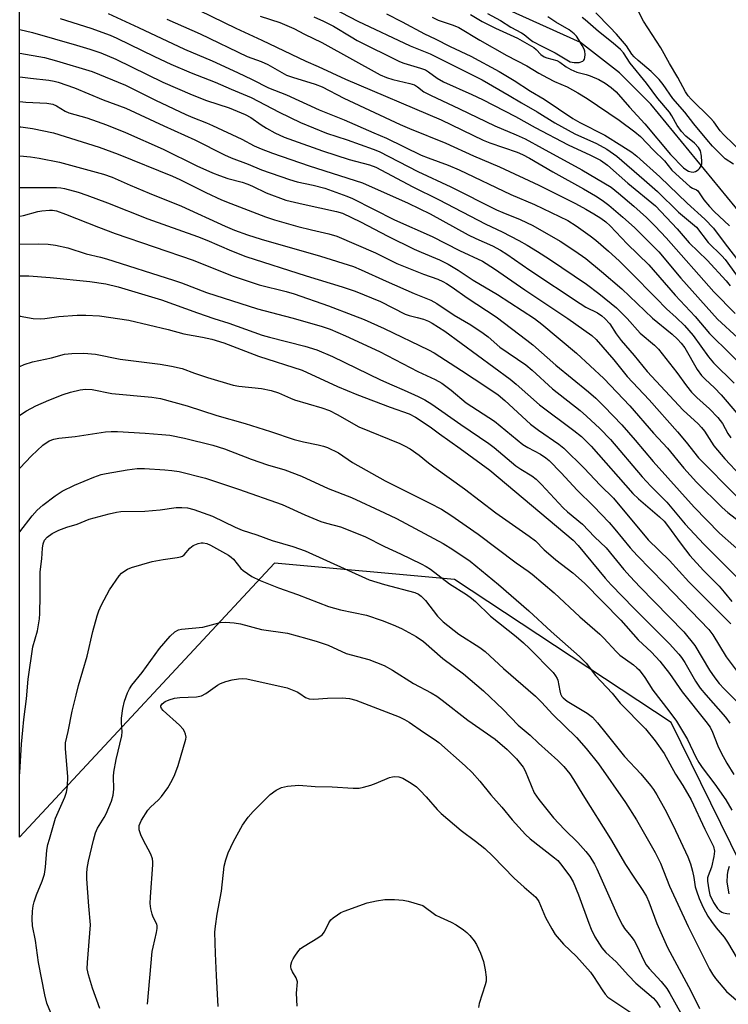
# Model space of a CAD drawing. Units: inches. Extents: x 1219766 to 1225766, y 509457 to 513458.
# Drawn here: x 1219766 to 1219956, y 512393 to 512658 of the extents above; entities that cross this region are included whole.
import ezdxf

# ---------------------------------------------------------------- set-up
doc = ezdxf.new("R2010")
doc.units = ezdxf.units.IN
doc.header["$MEASUREMENT"] = 0
for name, color, linetype in [('HYDRO-Single Line Stream', 4, 'Continuous'), ('NTRL-Trees', 3, 'Continuous'), ('Undefined', 1, 'Continuous')]:
    doc.layers.add(name, color=color, linetype=linetype)

msp = doc.modelspace()

# ---------------------------------------------------------------- linework, layer by layer
at = {"layer": 'HYDRO-Single Line Stream'}
msp.add_lwpolyline([(1220001.01, 512563.44), (1219997.32, 512564.56), (1219993.44, 512566.74), (1219992.16, 512567.45), (1219990.98, 512568.29), (1219989.9, 512569.24), (1219988.91, 512570.31), (1219966.49, 512597.66), (1219935.51, 512635.25), (1219927.1, 512643.64), (1219916.66, 512651.85), (1219861.02, 512676.99)], dxfattribs=at)
at = {"layer": 'NTRL-Trees'}
msp.add_polyline3d([(1219978.39, 512393.29, 0), (1219941.02, 512469.14, 0), (1219882.76, 512507.61, 0), (1219834.4, 512512.01, 0), (1219765.89, 512438.36, 0), (1219765.92, 512890.67, 0), (1219799.38, 512838.84, 0), (1219879.87, 512738.09, 0), (1219944.87, 512680.78, 0), (1220021, 512627.28, 0), (1220083.5, 512583, 0), (1220230.12, 512512.28, 0), (1220466.24, 512452.62, 0), (1220769.29, 512361.73, 0)], dxfattribs=at)
at = {"layer": 'Undefined'}
for points, elevation in [([(1219845.8, 512663.38), (1219856.77, 512657.5), (1219870.88, 512650.9), (1219876.22, 512648.78), (1219890.17, 512641.8), (1219897.5, 512637.61), (1219900.81, 512635.58), (1219904.95, 512633.18), (1219909.78, 512630.19), (1219915.07, 512627.3), (1219920.96, 512624.67), (1219923.71, 512623.19), (1219926.36, 512621.25), (1219933.72, 512614.96), (1219937.34, 512611.76), (1219942.96, 512606.28), (1219946.76, 512603.14), (1219947.78, 512602.17), (1219950.97, 512598.05), (1219954.58, 512594.55), (1219955.52, 512593.54), (1219958.58, 512589.32)], 262), ([(1219960.38, 512622.03), (1219955.17, 512626.98), (1219954.2, 512628.05), (1219952.44, 512630.46), (1219951.56, 512631.52), (1219946.39, 512636.6), (1219945.61, 512637.47), (1219944.83, 512638.58), (1219942.78, 512642.44), (1219940.53, 512646.18), (1219938.23, 512650.36), (1219933.61, 512657.56), (1219930.84, 512662.74)], 260), ([(1219830.56, 512658.87), (1219835.81, 512657.18), (1219839.58, 512655.56), (1219842.48, 512654.07), (1219847.12, 512651.83), (1219862.78, 512643.15), (1219864.51, 512642.4), (1219866.21, 512641.83), (1219870.75, 512640.8), (1219872.02, 512640.41), (1219872.85, 512639.93), (1219874.54, 512638.6), (1219876.31, 512637.62), (1219884.14, 512634), (1219893.57, 512629.44), (1219899.31, 512627.04), (1219901.74, 512625.91), (1219906.36, 512623.47), (1219917.02, 512617.6), (1219924.86, 512612.92), (1219926.88, 512611.36), (1219930.99, 512607.84), (1219934.4, 512604.77), (1219936.69, 512602.51), (1219939.64, 512599.31), (1219952.48, 512584.85), (1219958.19, 512579.02)], 266), ([(1219864.5, 512659.51), (1219868.69, 512657.38), (1219874.69, 512654.18), (1219877.58, 512652.8), (1219881.56, 512650.73), (1219887.16, 512648.11), (1219894.75, 512644.01), (1219898.84, 512641.57), (1219903.18, 512638.77), (1219906.83, 512636.62), (1219914.54, 512631.41), (1219916.5, 512630.31), (1219923.18, 512626.96), (1219927.74, 512624.02), (1219930.47, 512622.38), (1219931.82, 512621.28), (1219937.99, 512615.77), (1219945.3, 512608.62), (1219950.07, 512604.38), (1219952.39, 512601.96), (1219955.48, 512597.69), (1219959.19, 512593.02)], 260), ([(1219887.03, 512659.29), (1219890.23, 512657.47), (1219893.75, 512655.63), (1219899.71, 512652.93), (1219904.08, 512650.45), (1219904.69, 512649.92), (1219905.95, 512648.58), (1219906.87, 512647.98), (1219907.63, 512647.67), (1219910.29, 512647), (1219911.09, 512646.55), (1219912.74, 512645.23), (1219914.04, 512644.52), (1219915.69, 512643.85), (1219918.12, 512643.25), (1219919.21, 512642.88), (1219921.54, 512641.83), (1219923.3, 512640.91), (1219924.92, 512639.75), (1219926.18, 512638.6), (1219929.79, 512634.42), (1219933.9, 512629.96), (1219940.87, 512621.75), (1219944.36, 512618.15), (1219944.96, 512617.68), (1219945.66, 512617.28), (1219946.39, 512617.03), (1219946.88, 512617.01), (1219947.59, 512617.19), (1219948.24, 512617.58), (1219948.61, 512617.97), (1219949.03, 512618.67), (1219949.21, 512619.19), (1219949.28, 512619.76), (1219949.19, 512621.24), (1219948.86, 512622.67), (1219948.35, 512623.58), (1219947.29, 512624.77), (1219944.93, 512626.69), (1219943.76, 512627.88), (1219942.6, 512629.56), (1219941.17, 512632.15), (1219940.53, 512633.14), (1219937.45, 512636.73), (1219934.36, 512640.89), (1219930, 512646.28), (1219928.16, 512649.05), (1219927.41, 512649.93), (1219925.45, 512651.6), (1219921.44, 512654.72), (1219917.88, 512657.93), (1219917.08, 512658.55)], 256), ([(1219891.66, 512659.64), (1219895.12, 512657.69), (1219897.91, 512655.92), (1219900.82, 512654.4), (1219901.46, 512653.96), (1219903.12, 512652.57), (1219903.8, 512652.12), (1219906.28, 512650.79), (1219909.86, 512649.02), (1219912.92, 512647.12), (1219913.86, 512646.64), (1219914.92, 512646.42), (1219916.25, 512646.48), (1219917.22, 512646.78), (1219917.57, 512647.1), (1219917.69, 512647.31), (1219917.81, 512647.79), (1219917.85, 512648.6), (1219917.76, 512649.44), (1219917.6, 512649.99), (1219917.1, 512651.03), (1219916.2, 512652.54), (1219915.54, 512653.49), (1219914.95, 512654.12), (1219913.55, 512655.18), (1219909.97, 512657.25), (1219907.88, 512658.66)], 254), ([(1219957.72, 512619.11), (1219955.56, 512620.59), (1219954.28, 512621.78), (1219952.13, 512624.01), (1219950.6, 512625.74), (1219947.09, 512629.99), (1219944.68, 512633.07), (1219941.49, 512636.8), (1219938.82, 512640.56), (1219937.76, 512641.9), (1219935.59, 512644.06), (1219932.15, 512646.95), (1219931.08, 512647.96), (1219930.47, 512648.7), (1219929, 512650.89), (1219926.31, 512654.03), (1219924.56, 512655.96), (1219920.74, 512659.77)], 258), ([(1219844.95, 512658.72), (1219847.58, 512657.53), (1219850.27, 512656.15), (1219854.96, 512653.29), (1219856.63, 512652.35), (1219868.03, 512646.73), (1219869.12, 512646.3), (1219873.64, 512644.95), (1219874.95, 512644.44), (1219875.78, 512643.92), (1219878.08, 512642.19), (1219879.82, 512641.21), (1219887.44, 512637.8), (1219890.26, 512636.46), (1219899.19, 512631.9), (1219904.47, 512628.96), (1219913.34, 512624.31), (1219919.34, 512621.54), (1219922, 512620.18), (1219923.88, 512618.83), (1219929.4, 512614.05), (1219936.76, 512607.98), (1219942.58, 512601.8), (1219945.81, 512598), (1219950.65, 512593.33), (1219955.81, 512587.76), (1219956.87, 512586.49)], 264), ([(1219876.76, 512658.58), (1219878.42, 512657.8), (1219882.38, 512656.5), (1219883.92, 512655.86), (1219889.57, 512652.46), (1219896.8, 512648.28), (1219902.24, 512645.53), (1219905.48, 512643.54), (1219907.78, 512642.29), (1219909.68, 512641.35), (1219913.05, 512639.87), (1219915.92, 512638.3), (1219918.45, 512636.75), (1219927.03, 512630.95), (1219931.28, 512627.83), (1219932.73, 512626.57), (1219936.26, 512622.91), (1219939.21, 512620.04), (1219941.21, 512617.54), (1219942.24, 512616.49), (1219946.06, 512613.17), (1219946.76, 512612.7), (1219947.83, 512612.26), (1219948.21, 512612), (1219949.82, 512609.55), (1219951.27, 512607.72), (1219952.59, 512606.39), (1219956.69, 512602.58)], 258), ([(1219774.74, 512390.1), (1219773.2, 512393.76), (1219772.65, 512396.04), (1219770.99, 512404.72), (1219770.15, 512410.65), (1219769.32, 512414.56), (1219769.21, 512416.48), (1219769.32, 512418.5), (1219769.51, 512419.92), (1219769.77, 512421), (1219770.46, 512422.87), (1219771.96, 512426.52), (1219772.53, 512428.42), (1219772.86, 512430.35), (1219773.21, 512434.88), (1219773.5, 512436.44), (1219773.89, 512437.88), (1219775.55, 512443.48), (1219778.02, 512449.11), (1219778.52, 512450.5), (1219778.71, 512451.97), (1219778.81, 512454.67), (1219778.18, 512462.13), (1219778.24, 512463.75), (1219778.94, 512466.77), (1219780.02, 512472.19), (1219781.07, 512476.52), (1219781.73, 512479.09), (1219784, 512486.96), (1219785.6, 512493.61), (1219786.71, 512497.8), (1219787.19, 512499.16), (1219787.89, 512500.75), (1219790.01, 512504.78), (1219792.67, 512508.61), (1219793.25, 512509.25), (1219793.93, 512509.77), (1219794.92, 512510.36), (1219795.98, 512510.82), (1219801.55, 512512.45), (1219804.42, 512512.99), (1219808.26, 512513.45), (1219809.12, 512513.63), (1219809.63, 512513.85), (1219810.09, 512514.17), (1219811.64, 512516.03), (1219812.54, 512516.74), (1219813.84, 512517.26), (1219814.66, 512517.41), (1219815.18, 512517.42), (1219816.18, 512517.21), (1219817.22, 512516.78), (1219822.04, 512514.11), (1219822.73, 512513.61), (1219823.37, 512513.03), (1219825.34, 512510.56), (1219825.95, 512509.99), (1219828.28, 512508.41), (1219830.49, 512507.29), (1219835.49, 512505.31), (1219840.53, 512503.56), (1219848.87, 512500.36), (1219852.15, 512499.42), (1219859.1, 512497.96), (1219863.31, 512496.56), (1219866.28, 512495.42), (1219868.53, 512494.41), (1219872.43, 512492.26), (1219874.41, 512490.9), (1219879.61, 512486.36), (1219885.2, 512482.23), (1219890.52, 512477.68), (1219895.85, 512472.66), (1219899.91, 512468.5), (1219903.13, 512465.75), (1219905.38, 512463.63), (1219910.57, 512459), (1219912.13, 512457.33), (1219913.77, 512455.38), (1219914.77, 512453.9), (1219917.29, 512449.71), (1219924.66, 512437.96), (1219928.76, 512431.05), (1219930.94, 512427.64), (1219933.36, 512424.08), (1219934.37, 512422.43), (1219935.03, 512421.01), (1219937.12, 512415.16), (1219940.05, 512408.78), (1219946.3, 512397.15), (1219948.66, 512392.35)], 308), ([(1219787.44, 512392.37), (1219785.44, 512397.83), (1219784.37, 512401.41), (1219784.05, 512403.02), (1219784.09, 512404.75), (1219784.95, 512414.83), (1219784.44, 512419.85), (1219783.96, 512427.19), (1219783.92, 512428.63), (1219784.06, 512430), (1219784.41, 512431.93), (1219785.73, 512437.57), (1219786.28, 512439.5), (1219786.85, 512440.76), (1219788.64, 512443.62), (1219789.16, 512444.63), (1219790.55, 512448.08), (1219791.05, 512449.69), (1219791.21, 512451.26), (1219791.12, 512454.71), (1219791.19, 512455.86), (1219791.84, 512459.25), (1219793.36, 512465.59), (1219793.43, 512466.66), (1219793.27, 512469.17), (1219793.27, 512470.3), (1219793.65, 512472.92), (1219794.09, 512474.93), (1219794.87, 512477.17), (1219795.42, 512478.2), (1219796.06, 512479.18), (1219798.83, 512482.6), (1219803.47, 512489.07), (1219806.38, 512492.35), (1219807.64, 512493.53), (1219808.59, 512494.04), (1219809.38, 512494.27), (1219815.09, 512494.79), (1219819.82, 512496.05), (1219821.25, 512496.1), (1219823.55, 512495.96), (1219825.26, 512495.64), (1219830.89, 512494.18), (1219837.88, 512493.14), (1219843.11, 512491.77), (1219845.87, 512490.94), (1219848.84, 512489.94), (1219853.68, 512487.73), (1219859.73, 512486.06), (1219863.84, 512484.48), (1219866.13, 512483.21), (1219871.77, 512479.63), (1219876.53, 512477.12), (1219878.04, 512476.23), (1219879.45, 512475.21), (1219886.34, 512469.77), (1219893.7, 512464.71), (1219896.95, 512461.9), (1219899.43, 512459.39), (1219900.55, 512458.1), (1219901.22, 512457.2), (1219901.76, 512456.19), (1219904.19, 512450.33), (1219905.4, 512448.46), (1219909.34, 512443.57), (1219912.33, 512440.4), (1219915.95, 512436.92), (1219918.09, 512434.57), (1219919.15, 512433.16), (1219920.39, 512431.12), (1219921.07, 512429.84), (1219926.8, 512416.99), (1219927.89, 512414.77), (1219928.49, 512413.87), (1219930.19, 512411.8), (1219931.05, 512410.61), (1219931.75, 512409.3), (1219933.67, 512405.26), (1219934.31, 512404.11), (1219935.11, 512403.07), (1219938.31, 512399.59), (1219939.83, 512397.72), (1219940.68, 512396.38), (1219943.64, 512391.14)], 310), ([(1219800.27, 512393.49), (1219801.53, 512407.69), (1219801.73, 512408.84), (1219802.69, 512412.77), (1219802.88, 512413.86), (1219802.87, 512414.58), (1219802.77, 512415.03), (1219801.79, 512416.93), (1219801.51, 512417.74), (1219801.18, 512419.14), (1219800.98, 512420.56), (1219801.02, 512422.35), (1219801.68, 512430.92), (1219801.7, 512431.76), (1219801.62, 512432.57), (1219801.16, 512433.85), (1219799.1, 512437.67), (1219798.47, 512438.98), (1219798.05, 512440.38), (1219797.99, 512440.94), (1219798.05, 512441.52), (1219798.27, 512442.18), (1219798.63, 512442.91), (1219800.33, 512445.59), (1219801.05, 512446.4), (1219803.18, 512448.4), (1219803.97, 512449.27), (1219805.7, 512451.67), (1219806.89, 512453.65), (1219807.62, 512455.2), (1219808.5, 512457.64), (1219810.55, 512464.7), (1219810.6, 512465.25), (1219810.49, 512466), (1219810.24, 512466.72), (1219809.83, 512467.4), (1219808.82, 512468.44), (1219804.42, 512472.37), (1219803.97, 512472.97), (1219803.84, 512473.42), (1219803.86, 512473.64), (1219804.2, 512474.22), (1219805, 512474.79), (1219806.05, 512475.25), (1219807.47, 512475.69), (1219808.94, 512475.88), (1219813.39, 512476.05), (1219814.75, 512476.33), (1219815.96, 512476.95), (1219819.1, 512479.24), (1219819.89, 512479.65), (1219821.28, 512480.17), (1219822.97, 512480.61), (1219824.69, 512480.92), (1219825.8, 512481), (1219826.91, 512480.94), (1219837.8, 512478.5), (1219840.47, 512477.41), (1219841.22, 512476.99), (1219842.75, 512475.9), (1219843.69, 512475.51), (1219845, 512475.43), (1219848.66, 512475.74), (1219852.57, 512475.78), (1219854.57, 512475.58), (1219856.26, 512475.17), (1219867.87, 512470.67), (1219869.34, 512470), (1219870.56, 512469.28), (1219874.42, 512466.57), (1219877.33, 512464.73), (1219878.54, 512463.81), (1219885.64, 512457.56), (1219887.49, 512455.77), (1219889.58, 512453.46), (1219892.55, 512449.72), (1219895.48, 512446.48), (1219898.23, 512443.04), (1219901.81, 512439.1), (1219903.15, 512437.94), (1219909.67, 512432.85), (1219910.53, 512432.07), (1219911.3, 512431.18), (1219913.76, 512427.87), (1219914.62, 512426.35), (1219916.14, 512422.91), (1219918.85, 512415.24), (1219919.49, 512413.65), (1219920.49, 512411.63), (1219922.4, 512408.68), (1219923.43, 512407.37), (1219926.18, 512404.92), (1219929.51, 512401.26), (1219931.5, 512399.2), (1219936.24, 512395.13), (1219937.15, 512394.05), (1219938.09, 512392.59)], 312), ([(1219819.27, 512392.88), (1219818.8, 512401.22), (1219818.52, 512407.11), (1219818.39, 512412.88), (1219818.53, 512414.46), (1219819, 512417.68), (1219820.14, 512423.92), (1219820.89, 512430.55), (1219821.27, 512432.27), (1219821.97, 512434.14), (1219823.4, 512437.26), (1219825.77, 512441.59), (1219827.29, 512443.76), (1219828.64, 512445.29), (1219833.18, 512449.8), (1219834.83, 512451), (1219836.29, 512451.69), (1219837.86, 512452.1), (1219840.95, 512452.31), (1219845.31, 512451.95), (1219849.92, 512451.9), (1219855.5, 512451.53), (1219857.18, 512451.55), (1219858.33, 512451.79), (1219860.31, 512452.38), (1219861.71, 512452.88), (1219865.28, 512454.36), (1219866.12, 512454.59), (1219866.67, 512454.63), (1219867.78, 512454.55), (1219868.85, 512454.2), (1219871.09, 512452.88), (1219872.51, 512451.89), (1219873.58, 512450.89), (1219875.19, 512449.2), (1219878.11, 512445.8), (1219879.14, 512444.73), (1219884.57, 512440.13), (1219888.45, 512437.3), (1219890.89, 512435.35), (1219893.1, 512433.26), (1219898.83, 512427.33), (1219901.45, 512424.94), (1219904.6, 512422.28), (1219905.47, 512421.07), (1219907.22, 512416.84), (1219908.91, 512413.72), (1219909.83, 512412.22), (1219912.08, 512409.64), (1219915.54, 512406.31), (1219919.28, 512402.14), (1219920.16, 512400.98), (1219922.43, 512397.34), (1219923.26, 512396.22), (1219924, 512395.45), (1219924.75, 512394.85), (1219930.98, 512390.73)], 314), ([(1219840.51, 512392.96), (1219840.32, 512396.45), (1219840.53, 512399.54), (1219840.43, 512400.08), (1219840.23, 512400.58), (1219839.19, 512402.25), (1219838.88, 512402.99), (1219838.78, 512403.51), (1219838.79, 512404.01), (1219839.02, 512404.99), (1219839.36, 512405.73), (1219839.81, 512406.46), (1219840.64, 512407.62), (1219841.39, 512408.46), (1219842.32, 512409.13), (1219846.07, 512411.32), (1219847.17, 512412.12), (1219847.85, 512412.92), (1219849, 512415.33), (1219849.57, 512416.17), (1219850.17, 512416.72), (1219851.3, 512417.53), (1219852.26, 512418.11), (1219853.07, 512418.48), (1219859.25, 512420.78), (1219861.76, 512421.3), (1219864.01, 512421.64), (1219866.64, 512421.64), (1219868.96, 512421.48), (1219870.35, 512421.15), (1219874.22, 512420), (1219877.74, 512417.46), (1219878.92, 512416.85), (1219881.91, 512415.58), (1219883.19, 512414.83), (1219885.18, 512413.52), (1219886.1, 512412.78), (1219886.91, 512411.93), (1219888.04, 512410.57), (1219888.66, 512409.59), (1219889.73, 512407.18), (1219890.58, 512405), (1219891.05, 512402.75), (1219891.32, 512400.76), (1219891.27, 512399.73), (1219891.05, 512398.68), (1219889.41, 512393.75), (1219889.24, 512392.63)], 316)]:
    msp.add_lwpolyline(points, dxfattribs=dict(at, elevation=elevation))
for points in [[(1219789.69, 512659.61, 272), (1219797.86, 512655.88, 272), (1219810.2, 512650.04, 272), (1219817.63, 512646.88, 272), (1219824.43, 512643.79, 272), (1219828.38, 512641.89, 272), (1219832.76, 512639.63, 272), (1219837.63, 512637.75, 272), (1219846.35, 512633.71, 272), (1219853.08, 512631.08, 272), (1219861.05, 512627.54, 272), (1219864.53, 512626.09, 272), (1219873.82, 512621.53, 272), (1219875.65, 512620.8, 272), (1219881.08, 512618.86, 272), (1219884.03, 512617.63, 272), (1219897.91, 512611.02, 272), (1219904.26, 512608.28, 272), (1219913.21, 512603.97, 272), (1219915.48, 512602.61, 272), (1219919.22, 512599.92, 272), (1219920.78, 512598.68, 272), (1219924.19, 512595.76, 272), (1219926.99, 512593.15, 272), (1219930.1, 512590.1, 272), (1219937, 512583.15, 272), (1219939.78, 512580.24, 272), (1219942.38, 512577.96, 272), (1219944.62, 512575.82, 272), (1219946.95, 512573.1, 272), (1219951.05, 512567.41, 272), (1219952.35, 512565.79, 272), (1219957.9, 512560.31, 272)], [(1219814.2, 512660.38, 268), (1219823.99, 512655.65, 268), (1219830.99, 512652.46, 268), (1219842.85, 512646.78, 268), (1219846.11, 512645.38, 268), (1219853.44, 512641.93, 268), (1219879.14, 512631.08, 268), (1219890.44, 512625.56, 268), (1219892.3, 512624.85, 268), (1219899.64, 512622.34, 268), (1219901.08, 512621.75, 268), (1219902.9, 512620.78, 268), (1219909.17, 512617.07, 268), (1219917.44, 512612.5, 268), (1219920.65, 512610.62, 268), (1219922.48, 512609.42, 268), (1219924.25, 512608.12, 268), (1219928.05, 512604.91, 268), (1219931.11, 512602.1, 268), (1219937.66, 512595.55, 268), (1219943.63, 512588.47, 268), (1219953.45, 512577.46, 268), (1219958.89, 512572.45, 268)], [(1219776.78, 512658.26, 274), (1219785.03, 512655.7, 274), (1219790.22, 512653.81, 274), (1219792.02, 512653.01, 274), (1219802.17, 512648.03, 274), (1219806.54, 512645.98, 274), (1219811.95, 512643.64, 274), (1219818.41, 512641.13, 274), (1219822.73, 512639.23, 274), (1219828.09, 512637.06, 274), (1219835.68, 512633.08, 274), (1219841.35, 512630.36, 274), (1219848.37, 512627.47, 274), (1219853.9, 512625.66, 274), (1219860.89, 512623.19, 274), (1219862.53, 512622.54, 274), (1219872.95, 512617.16, 274), (1219881.79, 512613.03, 274), (1219894.03, 512606.86, 274), (1219895.73, 512606.12, 274), (1219900.45, 512604.29, 274), (1219903.81, 512602.7, 274), (1219911.21, 512598.42, 274), (1219915.14, 512595.89, 274), (1219918.03, 512593.8, 274), (1219922.32, 512590.34, 274), (1219927.73, 512585.62, 274), (1219935.95, 512577.77, 274), (1219941.3, 512573.47, 274), (1219942.75, 512572.14, 274), (1219943.68, 512571.08, 274), (1219944.65, 512569.76, 274), (1219948.02, 512563.99, 274), (1219949.17, 512562.38, 274), (1219950.13, 512561.39, 274), (1219952.63, 512559.1, 274), (1219954.47, 512557.2, 274), (1219958.69, 512552.24, 274)], [(1219805.43, 512658.03, 270), (1219814.41, 512654.1, 270), (1219827.08, 512648.03, 270), (1219830.77, 512646.7, 270), (1219832.57, 512645.94, 270), (1219836.36, 512643.72, 270), (1219837.64, 512643.07, 270), (1219839.22, 512642.48, 270), (1219845.33, 512640.66, 270), (1219847.2, 512639.92, 270), (1219853.01, 512636.87, 270), (1219868.14, 512629.82, 270), (1219870.71, 512628.69, 270), (1219880.47, 512624.73, 270), (1219887.88, 512621.37, 270), (1219894.83, 512618.38, 270), (1219905.42, 512613.49, 270), (1219915.27, 512608.54, 270), (1219918.08, 512607.05, 270), (1219920.25, 512605.79, 270), (1219922.14, 512604.59, 270), (1219923.48, 512603.6, 270), (1219924.62, 512602.54, 270), (1219929.16, 512597.73, 270), (1219935.01, 512592.12, 270), (1219942.08, 512583.97, 270), (1219947.49, 512578.2, 270), (1219951.35, 512573.66, 270), (1219962.6, 512562.51, 270)], [(1219765.91, 512655.32, 276), (1219769.34, 512654.48, 276), (1219781.15, 512651.11, 276), (1219784.77, 512650, 276), (1219787.67, 512649.01, 276), (1219791.75, 512647.3, 276), (1219804.37, 512641.19, 276), (1219812.29, 512637.72, 276), (1219816.13, 512636.23, 276), (1219822.23, 512634.28, 276), (1219826.53, 512632.48, 276), (1219828.02, 512631.68, 276), (1219830.77, 512629.7, 276), (1219832.24, 512628.79, 276), (1219834.52, 512627.54, 276), (1219837, 512626.42, 276), (1219839.48, 512625.46, 276), (1219847.25, 512622.67, 276), (1219854.48, 512620.35, 276), (1219859.93, 512618.99, 276), (1219861.63, 512618.29, 276), (1219871.54, 512613.03, 276), (1219878.45, 512609.62, 276), (1219891.19, 512603, 276), (1219895.56, 512600.97, 276), (1219900.1, 512598.6, 276), (1219902.32, 512597.34, 276), (1219905.06, 512595.72, 276), (1219908.29, 512593.66, 276), (1219918.28, 512586.91, 276), (1219921.54, 512584.42, 276), (1219926.29, 512580.58, 276), (1219929.14, 512577.65, 276), (1219932.64, 512573.78, 276), (1219936.49, 512570.51, 276), (1219937.56, 512569.43, 276), (1219942.53, 512563.15, 276), (1219945.11, 512559.63, 276), (1219946.46, 512557.94, 276), (1219947.9, 512556.45, 276), (1219951.35, 512553.44, 276), (1219953.54, 512551.06, 276), (1219954.82, 512549.46, 276), (1219956.23, 512546.81, 276), (1219957.05, 512545.67, 276)], [(1219765.91, 512648.93, 278), (1219772.54, 512647.75, 278), (1219775.83, 512646.88, 278), (1219785.37, 512644.04, 278), (1219794.38, 512640.35, 278), (1219802.42, 512636.34, 278), (1219810.55, 512632.47, 278), (1219812.4, 512631.64, 278), (1219816.13, 512630.2, 278), (1219817.75, 512629.49, 278), (1219825.62, 512625.82, 278), (1219828.95, 512624.03, 278), (1219830.76, 512623.21, 278), (1219833.84, 512622.05, 278), (1219843.67, 512618.64, 278), (1219858.03, 512614.15, 278), (1219870.34, 512608.69, 278), (1219876.21, 512605.75, 278), (1219886.43, 512600.18, 278), (1219888.52, 512599.16, 278), (1219892.98, 512597.2, 278), (1219895.17, 512596, 278), (1219896.83, 512594.95, 278), (1219903.06, 512590.67, 278), (1219916.57, 512581.68, 278), (1219918.07, 512580.75, 278), (1219921.2, 512579.16, 278), (1219922.35, 512578.38, 278), (1219923.22, 512577.67, 278), (1219924.49, 512576.24, 278), (1219926.26, 512573.53, 278), (1219927.59, 512571.76, 278), (1219931.02, 512567.74, 278), (1219934.53, 512563.47, 278), (1219944.24, 512553.08, 278), (1219948.22, 512549.43, 278), (1219949.2, 512548.42, 278), (1219949.94, 512547.45, 278), (1219952.47, 512543.52, 278), (1219955.42, 512539.97, 278), (1219963.81, 512531, 278)], [(1219765.91, 512642.6, 280), (1219768.78, 512642.22, 280), (1219773.76, 512641.69, 280), (1219775.13, 512641.44, 280), (1219776.23, 512641.14, 280), (1219780.6, 512639.63, 280), (1219788.35, 512636.43, 280), (1219794.42, 512634.15, 280), (1219804.6, 512629.44, 280), (1219812.99, 512625.67, 280), (1219820.98, 512621.63, 280), (1219822.73, 512620.87, 280), (1219827.3, 512619.11, 280), (1219830.89, 512617.59, 280), (1219838.45, 512614.97, 280), (1219840.44, 512614.43, 280), (1219844.77, 512613.49, 280), (1219847.9, 512612.67, 280), (1219853.84, 512610.56, 280), (1219855.35, 512609.87, 280), (1219866.62, 512604.17, 280), (1219876.75, 512599.72, 280), (1219884.12, 512595.9, 280), (1219890.28, 512593.12, 280), (1219893.55, 512591.03, 280), (1219901.7, 512585.35, 280), (1219913.27, 512577.67, 280), (1219919.7, 512573.08, 280), (1219920.84, 512572.07, 280), (1219925.58, 512566.56, 280), (1219929.14, 512562.11, 280), (1219935.12, 512555.84, 280), (1219942.72, 512547.25, 280), (1219945.05, 512544.47, 280), (1219948.39, 512540.24, 280), (1219958.46, 512530.05, 280)], [(1219765.91, 512635.97, 282), (1219767.57, 512635.74, 282), (1219773.15, 512635.51, 282), (1219774.79, 512635.21, 282), (1219775.78, 512634.8, 282), (1219778.14, 512633.4, 282), (1219779.15, 512632.94, 282), (1219783.96, 512631.54, 282), (1219786.7, 512630.63, 282), (1219789.22, 512629.72, 282), (1219794.35, 512627.67, 282), (1219804.5, 512623.14, 282), (1219813.54, 512618.72, 282), (1219817.73, 512616.82, 282), (1219819.62, 512616.05, 282), (1219821.85, 512615.28, 282), (1219825.7, 512614.28, 282), (1219827.24, 512613.79, 282), (1219828.5, 512613.24, 282), (1219832.13, 512611.44, 282), (1219837.46, 512609.5, 282), (1219842.05, 512608.36, 282), (1219851.08, 512606.43, 282), (1219852.66, 512605.96, 282), (1219857.5, 512603.6, 282), (1219864.88, 512599.76, 282), (1219871.94, 512596.31, 282), (1219873.78, 512595.47, 282), (1219878.75, 512593.43, 282), (1219881.05, 512592.29, 282), (1219883.75, 512590.66, 282), (1219887.8, 512588.02, 282), (1219894.32, 512584.14, 282), (1219904.25, 512577.66, 282), (1219906.22, 512576.14, 282), (1219915.57, 512568.38, 282), (1219922.94, 512561.56, 282), (1219929.89, 512554.19, 282), (1219936.27, 512546.86, 282), (1219939.98, 512542.9, 282), (1219944.43, 512537.48, 282), (1219947.84, 512533.69, 282), (1219954.69, 512526.94, 282), (1219956.23, 512525.6, 282), (1219959.37, 512523.19, 282)], [(1219765.91, 512629.2, 284), (1219766.19, 512629.19, 284), (1219769.35, 512628.7, 284), (1219775, 512627.52, 284), (1219787.27, 512623.69, 284), (1219792.35, 512621.81, 284), (1219806.98, 512615.89, 284), (1219808.96, 512614.98, 284), (1219815.9, 512611.5, 284), (1219820.11, 512609.59, 284), (1219822.68, 512608.54, 284), (1219831.94, 512604.98, 284), (1219834.36, 512604.14, 284), (1219840.62, 512602.38, 284), (1219844.35, 512601.45, 284), (1219849.02, 512600.45, 284), (1219851.12, 512599.78, 284), (1219861.49, 512595.3, 284), (1219867.27, 512592.45, 284), (1219874.42, 512589.62, 284), (1219878.27, 512588.21, 284), (1219879.61, 512587.62, 284), (1219880.64, 512587.05, 284), (1219882.13, 512586.08, 284), (1219886.16, 512583.19, 284), (1219893.96, 512578.11, 284), (1219902.24, 512571.9, 284), (1219903.79, 512570.61, 284), (1219909.97, 512565.12, 284), (1219918.83, 512558, 284), (1219920.74, 512556.26, 284), (1219923.02, 512554.03, 284), (1219927.74, 512549.09, 284), (1219931.34, 512544.96, 284), (1219936.13, 512539.24, 284), (1219947.18, 512526.98, 284), (1219953.97, 512519.99, 284), (1219961.74, 512513.2, 284)], [(1219765.91, 512621.34, 286), (1219768.77, 512621.14, 286), (1219771.09, 512620.76, 286), (1219776.59, 512619.69, 286), (1219788.44, 512616.46, 286), (1219790.78, 512615.63, 286), (1219795.59, 512613.5, 286), (1219800.7, 512611.36, 286), (1219809.39, 512607.89, 286), (1219821.13, 512602.46, 286), (1219823.65, 512601.37, 286), (1219827.14, 512600.15, 286), (1219830.8, 512599, 286), (1219846.78, 512594.45, 286), (1219855.59, 512591.63, 286), (1219857.71, 512590.77, 286), (1219864.36, 512587.72, 286), (1219871.94, 512584.39, 286), (1219876.43, 512582.59, 286), (1219878.06, 512581.74, 286), (1219882.66, 512578.6, 286), (1219887.12, 512575.98, 286), (1219890.44, 512573.77, 286), (1219891.82, 512572.74, 286), (1219894.95, 512570, 286), (1219901.98, 512565.21, 286), (1219903.64, 512563.84, 286), (1219909.11, 512558.76, 286), (1219916.51, 512552.95, 286), (1219918.26, 512551.46, 286), (1219921.8, 512548.16, 286), (1219924.74, 512545.2, 286), (1219933.25, 512535.14, 286), (1219935.54, 512532.66, 286), (1219939.8, 512528.32, 286), (1219944.75, 512522.4, 286), (1219949.78, 512517.08, 286), (1219960.83, 512506.03, 286)], [(1219765.91, 512612.9, 288), (1219775.82, 512612.83, 288), (1219776.94, 512612.76, 288), (1219777.92, 512612.61, 288), (1219781.66, 512611.58, 288), (1219783.92, 512610.83, 288), (1219789.47, 512608.78, 288), (1219800.35, 512604.41, 288), (1219813.71, 512599.73, 288), (1219816.17, 512598.74, 288), (1219822.79, 512595.81, 288), (1219826.72, 512594.36, 288), (1219842.94, 512589.16, 288), (1219852.58, 512586.18, 288), (1219856.06, 512584.98, 288), (1219862.84, 512582.21, 288), (1219869.51, 512578.88, 288), (1219870.57, 512578.5, 288), (1219872.76, 512577.98, 288), (1219874.41, 512577.48, 288), (1219875.74, 512576.99, 288), (1219876.77, 512576.46, 288), (1219880.17, 512574.26, 288), (1219897.72, 512561.36, 288), (1219899.32, 512560.06, 288), (1219905.65, 512554.46, 288), (1219914.86, 512547.59, 288), (1219916.89, 512546, 288), (1219918.11, 512544.86, 288), (1219919.52, 512543.37, 288), (1219930.69, 512530.72, 288), (1219932.22, 512529.29, 288), (1219937.83, 512524.45, 288), (1219939.09, 512523.23, 288), (1219940.01, 512522.12, 288), (1219943.69, 512517.05, 288), (1219946.04, 512514.06, 288), (1219949.72, 512510.01, 288), (1219953.89, 512505.76, 288), (1219955.26, 512504.21, 288), (1219957.32, 512501.7, 288)], [(1219765.91, 512605.15, 290), (1219766.9, 512605.36, 290), (1219770.74, 512606.4, 290), (1219771.86, 512606.64, 290), (1219773.91, 512606.81, 290), (1219774.73, 512606.75, 290), (1219775.75, 512606.56, 290), (1219778.25, 512605.7, 290), (1219787.08, 512602.17, 290), (1219791.52, 512600.48, 290), (1219812.56, 512593.31, 290), (1219823.02, 512589.12, 290), (1219830.3, 512586.72, 290), (1219837.48, 512584.92, 290), (1219839.68, 512584.27, 290), (1219848.93, 512581.05, 290), (1219855.48, 512578.61, 290), (1219858.48, 512577.43, 290), (1219863.85, 512575.03, 290), (1219875.82, 512569.27, 290), (1219877.31, 512568.48, 290), (1219884.67, 512563.73, 290), (1219888.02, 512561.44, 290), (1219892.81, 512558.36, 290), (1219894.51, 512557.18, 290), (1219896.33, 512555.66, 290), (1219903.24, 512549.34, 290), (1219905.36, 512547.7, 290), (1219910.84, 512543.89, 290), (1219912.16, 512542.84, 290), (1219917.63, 512537.47, 290), (1219921.92, 512532.96, 290), (1219925.52, 512529.39, 290), (1219934.82, 512518.25, 290), (1219940.58, 512512.68, 290), (1219945.76, 512506.93, 290), (1219957.01, 512495.7, 290)], [(1219765.91, 512597.67, 292), (1219770.91, 512597.73, 292), (1219773.54, 512597.62, 292), (1219775.56, 512597.39, 292), (1219778.87, 512596.64, 292), (1219783.73, 512595.05, 292), (1219787.6, 512594.15, 292), (1219789.23, 512593.69, 292), (1219807.21, 512587.98, 292), (1219809.41, 512587.23, 292), (1219816.15, 512584.66, 292), (1219829.82, 512580.27, 292), (1219839.04, 512577.88, 292), (1219846.94, 512575.61, 292), (1219849.39, 512574.79, 292), (1219853.49, 512573.06, 292), (1219862.63, 512568.84, 292), (1219872.87, 512563.49, 292), (1219877.6, 512561.27, 292), (1219879.38, 512560.31, 292), (1219881.86, 512558.45, 292), (1219885.91, 512555.07, 292), (1219893.52, 512550.08, 292), (1219901.12, 512543.87, 292), (1219902.48, 512543, 292), (1219905.86, 512541.24, 292), (1219907.28, 512540.27, 292), (1219908.17, 512539.55, 292), (1219911.45, 512536.21, 292), (1219915.71, 512531.57, 292), (1219920.16, 512527.28, 292), (1219924.34, 512522.89, 292), (1219925.9, 512521.12, 292), (1219930.01, 512516.12, 292), (1219931.88, 512514, 292), (1219939.25, 512506.54, 292), (1219951.16, 512494.12, 292), (1219952.24, 512492.69, 292), (1219955.77, 512486.8, 292), (1219959.85, 512481.42, 292)], [(1219765.9, 512589.16, 294), (1219768.37, 512589.1, 294), (1219774.1, 512588.71, 294), (1219784.77, 512587.65, 294), (1219789.03, 512587.01, 294), (1219792.4, 512586.2, 294), (1219804.02, 512582.72, 294), (1219813.67, 512579.17, 294), (1219818.04, 512577.66, 294), (1219822.15, 512576.42, 294), (1219831.11, 512573.18, 294), (1219833, 512572.64, 294), (1219842.57, 512570.29, 294), (1219845.75, 512569.31, 294), (1219850.02, 512567.5, 294), (1219862.88, 512561.18, 294), (1219865.88, 512559.84, 294), (1219869.25, 512558.47, 294), (1219872.97, 512556.75, 294), (1219874.78, 512555.84, 294), (1219876.68, 512554.7, 294), (1219884.51, 512549.19, 294), (1219891.99, 512544.11, 294), (1219893.41, 512543.01, 294), (1219899.28, 512538.12, 294), (1219900.61, 512537.2, 294), (1219903.58, 512535.39, 294), (1219904.7, 512534.52, 294), (1219906.12, 512533.12, 294), (1219911.94, 512526.83, 294), (1219913.16, 512525.73, 294), (1219917.18, 512522.42, 294), (1219920.37, 512519.02, 294), (1219923.5, 512516.05, 294), (1219928.28, 512510.28, 294), (1219930.02, 512508.36, 294), (1219932.58, 512505.64, 294), (1219944.44, 512493.56, 294), (1219947.41, 512489.86, 294), (1219951.28, 512483.25, 294), (1219952.73, 512481.18, 294), (1219953.95, 512479.67, 294), (1219955.23, 512478.23, 294), (1219959.79, 512473.67, 294)], [(1219765.9, 512578.36, 296), (1219766.05, 512578.34, 296), (1219769.51, 512577.66, 296), (1219771.47, 512577.55, 296), (1219772.64, 512577.65, 296), (1219776.46, 512578.21, 296), (1219781.39, 512578.6, 296), (1219783.67, 512578.62, 296), (1219787.33, 512578.42, 296), (1219795.27, 512577.25, 296), (1219805.83, 512574.73, 296), (1219810.05, 512573.58, 296), (1219815.03, 512572.69, 296), (1219817.52, 512572.11, 296), (1219820.8, 512571.15, 296), (1219830.08, 512567.58, 296), (1219841.85, 512563.81, 296), (1219851.31, 512559.46, 296), (1219856.5, 512557.24, 296), (1219865.45, 512553.87, 296), (1219870.59, 512552.06, 296), (1219872.3, 512551.14, 296), (1219876.2, 512548.61, 296), (1219878.73, 512546.67, 296), (1219884.32, 512542.78, 296), (1219892.27, 512536.94, 296), (1219914.65, 512518.12, 296), (1219916.02, 512516.69, 296), (1219923.31, 512507.94, 296), (1219924.86, 512506.18, 296), (1219930.98, 512499.85, 296), (1219940.53, 512490.27, 296), (1219943.11, 512487.49, 296), (1219943.82, 512486.6, 296), (1219944.71, 512485.28, 296), (1219947.56, 512480.28, 296), (1219948.82, 512478.42, 296), (1219950.3, 512476.62, 296), (1219955.63, 512470.65, 296), (1219956.81, 512469.01, 296)], [(1219765.9, 512564.8, 298), (1219767.14, 512565.32, 298), (1219769.31, 512566.02, 298), (1219774.47, 512567.16, 298), (1219777.95, 512568.07, 298), (1219779.93, 512568.29, 298), (1219783.1, 512568.34, 298), (1219786.23, 512568.06, 298), (1219792.94, 512566.79, 298), (1219803.64, 512565.42, 298), (1219806.73, 512564.92, 298), (1219809.53, 512564.26, 298), (1219812.85, 512563, 298), (1219816.36, 512561.8, 298), (1219823.31, 512559.79, 298), (1219824.82, 512559.52, 298), (1219830.91, 512558.86, 298), (1219833.53, 512558.38, 298), (1219835.45, 512557.73, 298), (1219838.65, 512556.3, 298), (1219839.75, 512555.88, 298), (1219847.14, 512553.7, 298), (1219849.16, 512552.99, 298), (1219851.26, 512551.94, 298), (1219857.01, 512548.59, 298), (1219868.1, 512544.12, 298), (1219869.36, 512543.52, 298), (1219870.84, 512542.66, 298), (1219873.3, 512541.01, 298), (1219875.81, 512538.89, 298), (1219877.19, 512537.85, 298), (1219885.45, 512531.96, 298), (1219893.91, 512525.45, 298), (1219902.87, 512519.19, 298), (1219904.52, 512517.94, 298), (1219906.91, 512515.51, 298), (1219908.01, 512514.55, 298), (1219910.04, 512512.87, 298), (1219914.58, 512509.36, 298), (1219917.68, 512506.59, 298), (1219927.45, 512496.68, 298), (1219932.16, 512491.42, 298), (1219935.7, 512488.03, 298), (1219937.98, 512485.67, 298), (1219940.58, 512482.36, 298), (1219943.98, 512477.42, 298), (1219950.33, 512469.47, 298), (1219951.45, 512467.94, 298), (1219952.12, 512466.61, 298), (1219953.58, 512462.87, 298), (1219954.47, 512461.07, 298), (1219955.97, 512458.29, 298), (1219957.84, 512455.23, 298)], [(1219765.9, 512551.69, 300), (1219767.72, 512552.86, 300), (1219770.21, 512554.19, 300), (1219773.71, 512555.73, 300), (1219777.58, 512557.25, 300), (1219779.56, 512557.89, 300), (1219782.16, 512558.53, 300), (1219783.63, 512558.66, 300), (1219785.4, 512558.58, 300), (1219790.63, 512557.58, 300), (1219801.42, 512556.56, 300), (1219803.78, 512556.22, 300), (1219810.93, 512554.21, 300), (1219818.92, 512551.61, 300), (1219826.49, 512549.5, 300), (1219833.33, 512547.37, 300), (1219839.67, 512545.14, 300), (1219842.15, 512544.54, 300), (1219846.13, 512543.79, 300), (1219847.54, 512543.43, 300), (1219848.64, 512543.04, 300), (1219851.57, 512541.57, 300), (1219855.39, 512538.99, 300), (1219864.12, 512534.09, 300), (1219876.17, 512528.09, 300), (1219879.28, 512526.43, 300), (1219881.76, 512524.87, 300), (1219889.13, 512519.77, 300), (1219899.33, 512512.02, 300), (1219902.6, 512509.84, 300), (1219903.61, 512509.05, 300), (1219909.53, 512503.97, 300), (1219916.5, 512497.59, 300), (1219921.81, 512492.94, 300), (1219922.94, 512491.84, 300), (1219926.19, 512488.25, 300), (1219927.21, 512487.25, 300), (1219930.91, 512484.62, 300), (1219931.8, 512483.89, 300), (1219932.38, 512483.28, 300), (1219933.89, 512481.24, 300), (1219936.12, 512477.86, 300), (1219940.39, 512472.35, 300), (1219942.4, 512469.5, 300), (1219945.36, 512464.6, 300), (1219947.61, 512459.87, 300), (1219948.4, 512458.42, 300), (1219949.34, 512457.06, 300), (1219952.74, 512452.64, 300), (1219955.73, 512448.39, 300), (1219957.31, 512445.67, 300)], [(1219765.9, 512537.5, 302), (1219769.09, 512540.8, 302), (1219772.13, 512543.66, 302), (1219773.82, 512544.81, 302), (1219775.1, 512545.3, 302), (1219776.41, 512545.56, 302), (1219780.82, 512546.02, 302), (1219789, 512547.24, 302), (1219790.46, 512547.34, 302), (1219792.23, 512547.33, 302), (1219799.64, 512546.92, 302), (1219804.06, 512546.57, 302), (1219806.28, 512546.31, 302), (1219810.24, 512545.56, 302), (1219817.82, 512543.7, 302), (1219820.94, 512542.71, 302), (1219828.12, 512539.87, 302), (1219832.47, 512538.39, 302), (1219837.16, 512537.02, 302), (1219841.62, 512535.35, 302), (1219848.83, 512532.02, 302), (1219855.09, 512529.59, 302), (1219863.93, 512525.51, 302), (1219867.15, 512523.93, 302), (1219879.72, 512517.29, 302), (1219882.31, 512515.66, 302), (1219886.95, 512512.49, 302), (1219894.59, 512506.22, 302), (1219902.74, 512499.15, 302), (1219908.77, 512493.62, 302), (1219916.36, 512486.94, 302), (1219918.16, 512485.1, 302), (1219920.66, 512481.78, 302), (1219925.16, 512477.08, 302), (1219927.26, 512474.39, 302), (1219934.07, 512467.47, 302), (1219936.72, 512464.28, 302), (1219939.08, 512460.88, 302), (1219942.21, 512455.3, 302), (1219944.15, 512452.24, 302), (1219946.39, 512448.44, 302), (1219950.07, 512440.51, 302), (1219952.34, 512435.85, 302), (1219952.62, 512434.66, 302), (1219952.5, 512433.22, 302), (1219951.87, 512430.34, 302), (1219950.91, 512428, 302), (1219950.8, 512427.46, 302), (1219950.79, 512426.58, 302), (1219951.1, 512424.21, 302), (1219951.44, 512422.86, 302), (1219952.42, 512420.82, 302), (1219953.49, 512419.19, 302), (1219954, 512418.68, 302), (1219954.59, 512418.27, 302), (1219955.07, 512418.05, 302), (1219955.93, 512417.84, 302), (1219956.8, 512417.8, 302)], [(1219765.9, 512520.42, 304), (1219769.27, 512524.71, 304), (1219770.61, 512526.22, 304), (1219772.09, 512527.57, 304), (1219775.39, 512530.04, 304), (1219777.34, 512531.31, 304), (1219780.65, 512532.95, 304), (1219785.87, 512535.07, 304), (1219787.77, 512535.75, 304), (1219789.11, 512536.08, 304), (1219794.79, 512537.04, 304), (1219797.51, 512537.37, 304), (1219799.45, 512537.35, 304), (1219804.88, 512537.03, 304), (1219806.8, 512536.85, 304), (1219808.72, 512536.55, 304), (1219815.88, 512534.82, 304), (1219824.75, 512531.85, 304), (1219836.43, 512527.69, 304), (1219842.51, 512524.94, 304), (1219846.82, 512523.17, 304), (1219848.37, 512522.67, 304), (1219852.1, 512521.69, 304), (1219858.68, 512519.13, 304), (1219863.91, 512516.49, 304), (1219868.23, 512514.51, 304), (1219873.82, 512511.77, 304), (1219875.14, 512511.08, 304), (1219876.32, 512510.34, 304), (1219881.42, 512506.39, 304), (1219885.98, 512503.54, 304), (1219887.33, 512502.56, 304), (1219888.39, 512501.64, 304), (1219892.47, 512497.75, 304), (1219899.36, 512492.29, 304), (1219901.29, 512490.61, 304), (1219902.94, 512489.05, 304), (1219909.25, 512482.6, 304), (1219909.94, 512481.75, 304), (1219910.35, 512481.03, 304), (1219910.55, 512480.51, 304), (1219911.06, 512477.7, 304), (1219911.28, 512476.9, 304), (1219911.62, 512476.18, 304), (1219911.95, 512475.76, 304), (1219913.04, 512474.89, 304), (1219918.43, 512471.68, 304), (1219919.85, 512470.63, 304), (1219921.22, 512469.07, 304), (1219923.4, 512466.27, 304), (1219928.5, 512460.01, 304), (1219932.89, 512455.38, 304), (1219935.44, 512452.29, 304), (1219936.28, 512451.15, 304), (1219937.15, 512449.79, 304), (1219939.34, 512445.92, 304), (1219941.54, 512441.49, 304), (1219945.45, 512433.07, 304), (1219946.19, 512431.19, 304), (1219946.75, 512429.22, 304), (1219947.14, 512427.51, 304), (1219947.49, 512425.04, 304), (1219947.77, 512423.96, 304), (1219948.53, 512421.88, 304), (1219949.59, 512419.49, 304), (1219950.88, 512417.18, 304), (1219951.86, 512415.7, 304), (1219953.1, 512414.06, 304), (1219955.25, 512411.49, 304), (1219956.18, 512410.21, 304), (1219959.89, 512403.83, 304)], [(1219765.9, 512455.4, 306), (1219765.94, 512455.76, 306), (1219766.37, 512463.35, 306), (1219766.7, 512467.11, 306), (1219767, 512469.99, 306), (1219767.76, 512475.52, 306), (1219768.18, 512480.81, 306), (1219769.43, 512489.52, 306), (1219770.66, 512493.79, 306), (1219771.21, 512496.98, 306), (1219771.31, 512498.46, 306), (1219771.41, 512503.22, 306), (1219771.39, 512509.62, 306), (1219771.84, 512513.16, 306), (1219772, 512516.04, 306), (1219772.17, 512517.16, 306), (1219772.61, 512518.16, 306), (1219773.28, 512518.95, 306), (1219774.66, 512519.91, 306), (1219776.44, 512520.85, 306), (1219778.53, 512521.64, 306), (1219781.34, 512522.47, 306), (1219784.58, 512523.77, 306), (1219789.94, 512525.19, 306), (1219791.92, 512525.65, 306), (1219793.1, 512525.83, 306), (1219799.52, 512525.94, 306), (1219803.66, 512526.31, 306), (1219808, 512526.92, 306), (1219809.49, 512526.93, 306), (1219810.96, 512526.82, 306), (1219812.67, 512526.37, 306), (1219817.72, 512524.55, 306), (1219823.84, 512521.64, 306), (1219825.7, 512520.85, 306), (1219829.64, 512519.57, 306), (1219833.76, 512518.03, 306), (1219839.33, 512516.48, 306), (1219842.61, 512515.28, 306), (1219859.81, 512507.51, 306), (1219863.92, 512506.23, 306), (1219872.08, 512504.05, 306), (1219873.12, 512503.61, 306), (1219873.82, 512503.15, 306), (1219875.01, 512501.93, 306), (1219878.23, 512497.76, 306), (1219879.74, 512496.24, 306), (1219883.97, 512492.88, 306), (1219889.6, 512489.28, 306), (1219890.97, 512488.28, 306), (1219895.96, 512483.69, 306), (1219904.54, 512476.28, 306), (1219906.17, 512474.66, 306), (1219909.17, 512471.34, 306), (1219915.53, 512465.17, 306), (1219918.2, 512462.16, 306), (1219921.48, 512458.04, 306), (1219928.75, 512447.69, 306), (1219931.71, 512443.06, 306), (1219936.69, 512434.23, 306), (1219938.12, 512431.39, 306), (1219940.58, 512425.21, 306), (1219945.6, 512414.37, 306), (1219951.3, 512402.91, 306), (1219952.11, 512401.56, 306), (1219952.93, 512400.46, 306), (1219954.85, 512398.1, 306), (1219955.92, 512396.94, 306), (1219959.8, 512393.51, 306)], [(1219956.57, 512423.15, 302), (1219956.05, 512426.28, 302), (1219956.11, 512428.28, 302), (1219956.33, 512429.42, 302), (1219956.68, 512430.55, 302)]]:
    msp.add_polyline3d(points, dxfattribs=at)

doc.saveas('drawing.dxf')
